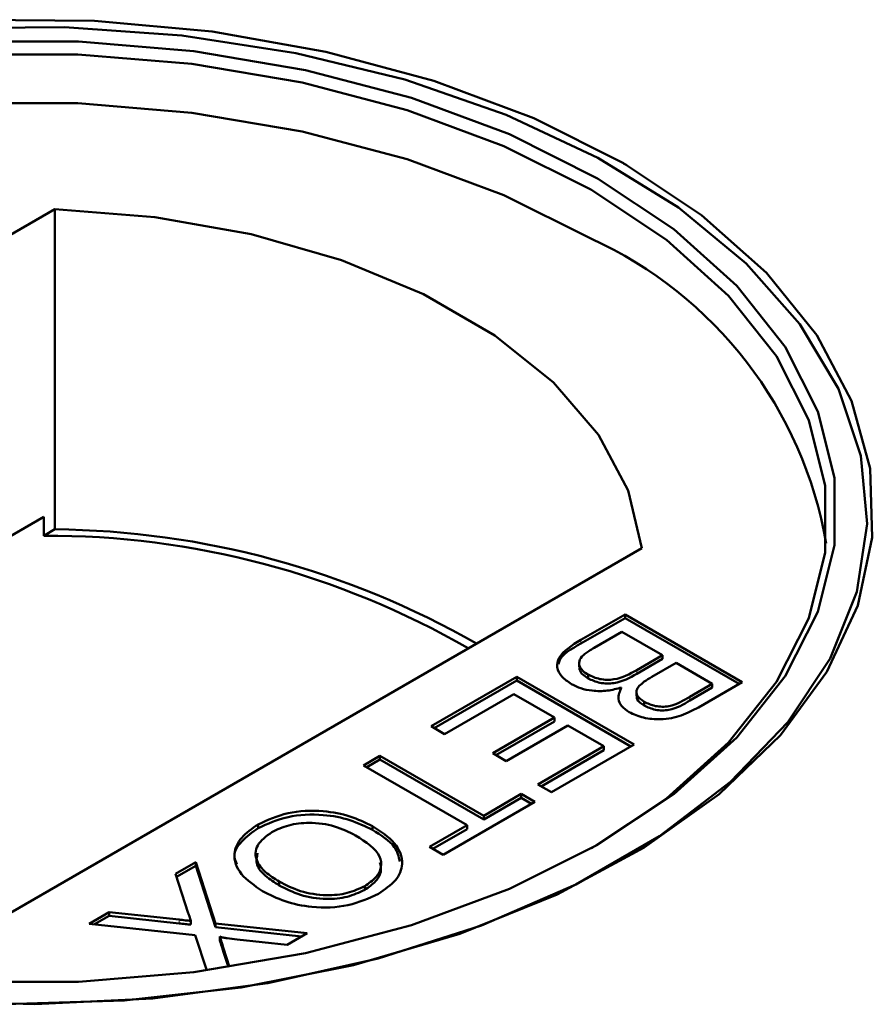
# Model space of a CAD drawing. Units: millimetres. Extents: x 0 to 594, y 0 to 420.
# Drawn here: x 544 to 544, y 343 to 343 of the extents above; entities that cross this region are included whole.
import ezdxf

# ---------------------------------------------------------------- set-up
doc = ezdxf.new("R2010")
doc.units = ezdxf.units.MM
doc.linetypes.add('PHANTOM', pattern=[12.7, 6.35, -1.27, 1.27, -1.27, 1.27, -1.27])

msp = doc.modelspace()

# ---------------------------------------------------------------- linework, layer by layer
at = {"color": 7, "linetype": 'Continuous', "lineweight": 50}
for p, q in [((544.32099, 343.34008), (544.31863, 343.34144)), ((544.32099, 343.34008), (544.31863, 343.34144)), ((543.90755, 343.30831), (543.43321, 343.03448)), ((543.90755, 343.07696), (543.90755, 343.30831)), ((543.89958, 343.08596), (543.54164, 342.87933)), ((543.89958, 343.07236), (543.89958, 343.08596)), ((543.90755, 343.07696), (543.89958, 343.07236)), ((543.85747, 342.78955), (544.33181, 343.06339)), ((544.28778, 342.99715), (544.3196, 343.01551)), ((544.28778, 342.99443), (544.3196, 343.01279)), ((544.3196, 343.01551), (544.40435, 342.96659)), ((544.3196, 343.01279), (544.3196, 343.01551)), ((544.3196, 343.01279), (544.40199, 342.96523)), ((544.31742, 343.00297), (544.29737, 342.9914)), ((544.34676, 342.98603), (544.31742, 343.00297)), ((544.32809, 342.97525), (544.34676, 342.98603)), ((544.34676, 342.98331), (544.34676, 342.98603)), ((544.2864, 342.98076), (544.2864, 342.97769)), ((544.2864, 342.98076), (544.2864, 342.97769)), ((544.32809, 342.97253), (544.34676, 342.98331)), ((544.35654, 342.98039), (544.33907, 342.9703)), ((544.38262, 342.96533), (544.35654, 342.98039)), ((544.17943, 342.9346), (544.24137, 342.97035)), ((544.24137, 342.97035), (544.32612, 342.92143)), ((544.24137, 342.96763), (544.24137, 342.97035)), ((544.29298, 342.9692), (544.29298, 342.97192)), ((544.18179, 342.93324), (544.24137, 342.96763)), ((544.24137, 342.96763), (544.32376, 342.92007)), ((544.36647, 342.95601), (544.38262, 342.96533)), ((544.40435, 342.96659), (544.37262, 342.94827)), ((544.38262, 342.96261), (544.38262, 342.96533)), ((544.23919, 342.95781), (544.18921, 342.92895)), ((544.26853, 342.94087), (544.23919, 342.95781)), ((544.31484, 342.95612), (544.31484, 342.95578)), ((544.31484, 342.95612), (544.31484, 342.95578)), ((544.32782, 342.95966), (544.32782, 342.9566)), ((544.32782, 342.95966), (544.32782, 342.9566)), ((544.36647, 342.95329), (544.38262, 342.96261)), ((544.33352, 342.94956), (544.33352, 342.95228)), ((544.18921, 342.92895), (544.17943, 342.9346)), ((544.22398, 342.91516), (544.26853, 342.94087)), ((544.22634, 342.91379), (544.26853, 342.93815)), ((544.27831, 342.93523), (544.23376, 342.90951)), ((544.26853, 342.93815), (544.26853, 342.94087)), ((544.30439, 342.92017), (544.27831, 342.93523)), ((544.25658, 342.89257), (544.30439, 342.92017)), ((544.32612, 342.92143), (544.26636, 342.88693)), ((544.30439, 342.91745), (544.30439, 342.92017)), ((544.13054, 342.90637), (544.14249, 342.91327)), ((544.14249, 342.91327), (544.21746, 342.86999)), ((544.14249, 342.91055), (544.14249, 342.91327)), ((544.23376, 342.90951), (544.22398, 342.91516)), ((544.25894, 342.89121), (544.30439, 342.91745)), ((544.20551, 342.86309), (544.13054, 342.90637)), ((544.1329, 342.90501), (544.14249, 342.91055)), ((544.14249, 342.91055), (544.21746, 342.86727)), ((544.26636, 342.88693), (544.25658, 342.89257)), ((544.21746, 342.86999), (544.24463, 342.88567)), ((544.24463, 342.88567), (544.25441, 342.88003)), ((544.24463, 342.88295), (544.24463, 342.88567)), ((544.25441, 342.88003), (544.18813, 342.84177)), ((544.21746, 342.86727), (544.24463, 342.88295)), ((544.24463, 342.88295), (544.25205, 342.87867)), ((544.05448, 342.861), (544.05448, 342.86372)), ((544.17835, 342.84741), (544.20551, 342.86309)), ((544.20551, 342.86037), (544.20551, 342.86309)), ((544.21746, 342.86727), (544.21746, 342.86999)), ((544.13702, 342.85976), (544.13702, 342.86249)), ((544.18071, 342.84605), (544.20551, 342.86037)), ((544.18813, 342.84177), (544.17835, 342.84741)), ((543.99484, 342.82804), (544.00942, 342.83645)), ((544.00942, 342.83645), (544.0237, 342.79205)), ((544.00942, 342.83373), (544.00942, 342.83645)), ((544.00396, 342.79962), (543.99484, 342.82804)), ((543.99558, 342.82574), (544.00942, 342.83373)), ((544.00942, 342.83373), (544.0237, 342.78933)), ((544.06964, 342.81963), (544.06964, 342.82235)), ((544.13151, 342.8164), (544.13151, 342.81912)), ((543.93228, 342.79192), (543.94669, 342.80024)), ((543.94669, 342.80024), (543.99727, 342.79486)), ((543.94669, 342.79752), (543.94669, 342.80024)), ((543.93626, 342.7915), (543.94669, 342.79752)), ((543.94669, 342.79752), (543.99727, 342.79214)), ((544.00579, 342.79124), (544.00579, 342.79396)), ((544.0237, 342.79205), (544.08983, 342.78502)), ((544.0237, 342.78933), (544.0237, 342.79205)), ((544.00907, 342.78376), (543.93228, 342.79192)), ((544.0237, 342.78933), (544.08585, 342.78272)), ((544.08983, 342.78502), (544.07543, 342.77671)), ((544.0173, 342.75817), (544.00907, 342.78376)), ((544.02671, 342.77997), (544.02671, 342.78269)), ((544.07543, 342.77671), (544.03919, 342.78056)), ((544.02924, 342.77484), (544.03384, 342.76055)), ((544.02924, 342.77212), (544.03301, 342.76043))]:
    msp.add_line(p, q, dxfattribs=at)
at = {"color": 8, "linetype": 'PHANTOM', "lineweight": 18}
for p, q in [((544.28778, 342.99443), (544.28778, 342.99715)), ((544.32809, 342.97253), (544.32809, 342.97525)), ((544.36647, 342.95329), (544.36647, 342.95601)), ((543.99727, 342.79214), (543.99727, 342.79486)), ((544.02924, 342.77212), (544.02924, 342.77484))]:
    msp.add_line(p, q, dxfattribs=at)
at = {"color": 7, "linetype": 'Continuous', "lineweight": 50, "flags": 128}
for points in [[(543.8079, 342.73626), (543.89319, 342.73368), (543.97828, 342.73798), (544.0615, 342.74907), (544.14123, 342.76674), (544.21593, 342.79064), (544.28414, 342.82031), (544.34454, 342.85518), (544.39594, 342.89456), (544.43734, 342.93768), (544.46795, 342.98371), (544.48716, 343.03175), (544.49461, 343.08087), (544.49014, 343.13011), (544.47384, 343.17851), (544.44604, 343.22513), (544.40726, 343.26906), (544.35827, 343.30944), (544.30002, 343.3455), (544.23365, 343.37653), (544.16044, 343.40193), (544.08182, 343.42119), (543.99932, 343.43395), (543.91455, 343.43996), (543.82915, 343.4391)], [(543.8079, 342.73626), (543.89319, 342.73368), (543.97828, 342.73798), (544.0615, 342.74907), (544.14123, 342.76674), (544.21593, 342.79064), (544.28414, 342.82031), (544.34454, 342.85518), (544.39594, 342.89456), (544.43734, 342.93768), (544.46795, 342.98371), (544.48716, 343.03175), (544.49461, 343.08087), (544.49014, 343.13011), (544.47384, 343.17851), (544.44604, 343.22513), (544.40726, 343.26906), (544.35827, 343.30944), (544.30002, 343.3455), (544.23365, 343.37653), (544.16044, 343.40193), (544.08182, 343.42119), (543.99932, 343.43395), (543.91455, 343.43996), (543.82915, 343.4391)], [(544.31856, 343.34148), (544.25363, 343.37407), (544.18148, 343.40112), (544.1035, 343.42211), (544.02123, 343.43663), (543.93626, 343.4444), (543.85024, 343.44527)], [(544.31856, 343.34148), (544.25363, 343.37407), (544.18148, 343.40112), (544.1035, 343.42211), (544.02123, 343.43663), (543.93626, 343.4444), (543.85024, 343.44527)], [(543.84042, 343.42949), (543.9246, 343.42949), (544.00792, 343.42257), (544.08869, 343.40888), (544.16527, 343.3887), (544.23608, 343.36242), (544.2997, 343.3306)], [(543.84042, 343.42949), (543.9246, 343.42949), (544.00792, 343.42257), (544.08869, 343.40888), (544.16527, 343.3887), (544.23608, 343.36242), (544.2997, 343.3306)], [(544.29499, 343.32243), (544.23209, 343.3539), (544.16207, 343.37987), (544.08636, 343.39983), (544.00651, 343.41337), (543.92412, 343.42021), (543.84089, 343.42021), (543.75851, 343.41337), (543.67865, 343.39983), (543.60295, 343.37987), (543.53293, 343.3539), (543.47003, 343.32243), (543.41553, 343.28612), (543.37053, 343.2457), (543.33596, 343.202), (543.31251, 343.1559), (543.30066, 343.10834), (543.30066, 343.06029), (543.31251, 343.01273), (543.33596, 342.96663), (543.37053, 342.92293), (543.41553, 342.88251), (543.46996, 342.84623)], [(544.29499, 343.32243), (544.23209, 343.3539), (544.16207, 343.37987), (544.08636, 343.39983), (544.00651, 343.41337), (543.92412, 343.42021), (543.84089, 343.42021), (543.75851, 343.41337), (543.67865, 343.39983), (543.60295, 343.37987), (543.53293, 343.3539), (543.47003, 343.32243), (543.41553, 343.28612), (543.37053, 343.2457), (543.33596, 343.202), (543.31251, 343.1559), (543.30066, 343.10834), (543.30066, 343.06029), (543.31251, 343.01273), (543.33596, 342.96663), (543.37053, 342.92293), (543.41553, 342.88251), (543.46996, 342.84623)], [(544.29499, 343.28705), (544.23209, 343.31851), (544.16207, 343.34449), (544.08636, 343.36445), (544.00651, 343.37799), (543.92412, 343.38482), (543.84089, 343.38482), (543.75851, 343.37799), (543.67865, 343.36445), (543.60295, 343.34449), (543.53293, 343.31851), (543.47003, 343.28705), (543.41553, 343.25074), (543.37053, 343.21032), (543.33596, 343.16661), (543.31251, 343.12051), (543.30066, 343.07295), (543.29998, 343.06662)], [(544.29499, 343.28705), (544.23209, 343.31851), (544.16207, 343.34449), (544.08636, 343.36445), (544.00651, 343.37799), (543.92412, 343.38482), (543.84089, 343.38482), (543.75851, 343.37799), (543.67865, 343.36445), (543.60295, 343.34449), (543.53293, 343.31851), (543.47003, 343.28705), (543.41553, 343.25074), (543.37053, 343.21032), (543.33596, 343.16661), (543.31251, 343.12051), (543.30066, 343.07295), (543.29998, 343.06662)], [(543.87175, 342.73382), (543.95766, 342.73642), (544.04211, 342.74589), (544.12346, 342.76206), (544.20012, 342.78461), (544.27059, 342.8131), (544.33351, 342.84697), (544.38765, 342.88557), (544.43196, 342.92814), (544.46558, 342.97386), (544.48785, 343.02183), (544.49833, 343.07113), (544.49683, 343.12079), (544.48337, 343.16984), (544.45822, 343.21734), (544.42186, 343.26235), (544.375, 343.304), (544.31856, 343.34148)], [(543.87175, 342.73382), (543.95766, 342.73642), (544.04211, 342.74589), (544.12346, 342.76206), (544.20012, 342.78461), (544.27059, 342.8131), (544.33351, 342.84697), (544.38765, 342.88557), (544.43196, 342.92814), (544.46558, 342.97386), (544.48785, 343.02183), (544.49833, 343.07113), (544.49683, 343.12079), (544.48337, 343.16984), (544.45822, 343.21734), (544.42186, 343.26235), (544.375, 343.304), (544.31856, 343.34148)], [(544.2997, 343.3306), (544.35483, 343.29387), (544.40034, 343.25299), (544.43531, 343.20879), (544.45903, 343.16216), (544.47101, 343.11406), (544.47101, 343.06546), (544.45903, 343.01736), (544.43531, 342.97073), (544.40034, 342.92653), (544.35483, 342.88564), (544.2997, 342.84892), (544.23608, 342.81709), (544.16527, 342.79082), (544.08869, 342.77063), (544.00792, 342.75694), (543.9246, 342.75003), (543.84042, 342.75003)], [(544.2997, 343.3306), (544.35483, 343.29387), (544.40034, 343.25299), (544.43531, 343.20879), (544.45903, 343.16216), (544.47101, 343.11406), (544.47101, 343.06546), (544.45903, 343.01736), (544.43531, 342.97073), (544.40034, 342.92653), (544.35483, 342.88564), (544.2997, 342.84892), (544.23608, 342.81709), (544.16527, 342.79082), (544.08869, 342.77063), (544.00792, 342.75694), (543.9246, 342.75003), (543.84042, 342.75003)], [(544.29506, 342.84623), (544.34949, 342.88251), (544.39449, 342.92293), (544.42906, 342.96663), (544.45251, 343.01273), (544.46436, 343.06029), (544.46436, 343.10834), (544.45251, 343.1559), (544.42906, 343.202), (544.39449, 343.2457), (544.34949, 343.28612), (544.29499, 343.32243)], [(544.29506, 342.84623), (544.34949, 342.88251), (544.39449, 342.92293), (544.42906, 342.96663), (544.45251, 343.01273), (544.46436, 343.06029), (544.46436, 343.10834), (544.45251, 343.1559), (544.42906, 343.202), (544.39449, 343.2457), (544.34949, 343.28612), (544.29499, 343.32243)], [(544.33181, 343.06339), (544.32187, 343.10507), (544.30041, 343.14529), (544.26798, 343.18297), (544.22543, 343.21714), (544.17389, 343.2469), (544.1147, 343.27146), (544.04942, 343.29018), (543.97976, 343.30257), (543.90755, 343.30831)], [(544.33181, 343.06339), (544.32187, 343.10507), (544.30041, 343.14529), (544.26798, 343.18297), (544.22543, 343.21714), (544.17389, 343.2469), (544.1147, 343.27146), (544.04942, 343.29018), (543.97976, 343.30257), (543.90755, 343.30831)]]:
    msp.add_lwpolyline(points, dxfattribs=at)
at = {"color": 7, "linetype": 'Continuous', "lineweight": 50}
for centre, radius, start, end in [((544.17173, 343.01616), 0.29762, 9.76276, 65.53437), ((543.90148, 342.45126), 0.62572, 60.22163, 89.44425), ((543.90251, 342.46467), 0.6077, 60.00168, 90.2764)]:
    msp.add_arc(centre, radius, start, end, dxfattribs=at)
for points, knots in [([(544.28086, 342.96512), (544.27833, 342.96689), (544.27327, 342.97042), (544.26983, 342.97717), (544.272, 342.9873), (544.28127, 342.99309), (544.28778, 342.99715)], [0, 0, 0, 0, 0.187085, 0.374256, 0.560774, 1, 1, 1, 1]), ([(544.28086, 342.96512), (544.27833, 342.96689), (544.27327, 342.97042), (544.26983, 342.97717), (544.272, 342.9873), (544.28127, 342.99309), (544.28778, 342.99715)], [0, 0, 0, 0, 0.187085, 0.374256, 0.560774, 1, 1, 1, 1]), ([(544.27164, 342.97946), (544.27174, 342.98006), (544.27268, 342.98601), (544.28063, 342.99044), (544.28778, 342.99443)], [0, 0, 0, 0, 0.101131, 1, 1, 1, 1]), ([(544.27164, 342.97946), (544.27174, 342.98006), (544.27268, 342.98601), (544.28063, 342.99044), (544.28778, 342.99443)], [0, 0, 0, 0, 0.101131, 1, 1, 1, 1]), ([(544.29737, 342.9914), (544.29601, 342.99061), (544.29359, 342.98921), (544.29147, 342.98766), (544.29053, 342.98697)], [0, 0, 0, 0, 0.560229, 1, 1, 1, 1]), ([(544.29737, 342.9914), (544.29601, 342.99061), (544.29359, 342.98921), (544.29147, 342.98766), (544.29053, 342.98697)], [0, 0, 0, 0, 0.560229, 1, 1, 1, 1]), ([(544.29053, 342.98697), (544.28913, 342.98563), (544.28632, 342.98295), (544.28627, 342.97845), (544.28876, 342.97467), (544.29157, 342.97284), (544.29298, 342.97192)], [0, 0, 0, 0, 0.280276, 0.558974, 0.77942, 1, 1, 1, 1]), ([(544.29053, 342.98697), (544.28913, 342.98563), (544.28632, 342.98295), (544.28627, 342.97845), (544.28876, 342.97467), (544.29157, 342.97284), (544.29298, 342.97192)], [0, 0, 0, 0, 0.280276, 0.558974, 0.77942, 1, 1, 1, 1]), ([(544.28691, 342.97769), (544.28679, 342.97695), (544.28649, 342.97498), (544.28884, 342.97195), (544.2916, 342.97011), (544.29298, 342.9692)], [0, 0, 0, 0, 0.232629, 0.616197, 1, 1, 1, 1]), ([(544.28691, 342.97769), (544.28679, 342.97695), (544.28649, 342.97498), (544.28884, 342.97195), (544.2916, 342.97011), (544.29298, 342.9692)], [0, 0, 0, 0, 0.232629, 0.616197, 1, 1, 1, 1]), ([(544.29298, 342.97192), (544.29566, 342.97068), (544.2997, 342.96881), (544.30649, 342.96806), (544.31674, 342.9688), (544.32305, 342.97239), (544.32809, 342.97525)], [0, 0, 0, 0, 0.249826, 0.375523, 0.501182, 1, 1, 1, 1]), ([(544.29298, 342.97192), (544.29566, 342.97068), (544.2997, 342.96881), (544.30649, 342.96806), (544.31674, 342.9688), (544.32305, 342.97239), (544.32809, 342.97525)], [0, 0, 0, 0, 0.249826, 0.375523, 0.501182, 1, 1, 1, 1]), ([(544.29298, 342.9692), (544.29566, 342.96795), (544.2997, 342.96608), (544.30649, 342.96534), (544.31674, 342.96608), (544.32305, 342.96966), (544.32809, 342.97253)], [0, 0, 0, 0, 0.249826, 0.375523, 0.501182, 1, 1, 1, 1]), ([(544.29298, 342.9692), (544.29566, 342.96795), (544.2997, 342.96608), (544.30649, 342.96534), (544.31674, 342.96608), (544.32305, 342.96966), (544.32809, 342.97253)], [0, 0, 0, 0, 0.249826, 0.375523, 0.501182, 1, 1, 1, 1]), ([(544.33907, 342.9703), (544.33715, 342.96919), (544.33372, 342.96721), (544.33106, 342.96487), (544.32989, 342.96384)], [0, 0, 0, 0, 0.560348, 1, 1, 1, 1]), ([(544.33907, 342.9703), (544.33715, 342.96919), (544.33372, 342.96721), (544.33106, 342.96487), (544.32989, 342.96384)], [0, 0, 0, 0, 0.560348, 1, 1, 1, 1]), ([(544.3171, 342.96264), (544.31374, 342.96173), (544.30704, 342.95993), (544.2965, 342.95997), (544.28743, 342.96181), (544.28305, 342.96402), (544.28086, 342.96512)], [0, 0, 0, 0, 0.280189, 0.559632, 0.779718, 1, 1, 1, 1]), ([(544.3171, 342.96264), (544.31374, 342.96173), (544.30704, 342.95993), (544.2965, 342.95997), (544.28743, 342.96181), (544.28305, 342.96402), (544.28086, 342.96512)], [0, 0, 0, 0, 0.280189, 0.559632, 0.779718, 1, 1, 1, 1]), ([(544.32989, 342.96384), (544.32908, 342.96275), (544.32747, 342.96056), (544.32806, 342.95615), (544.33145, 342.95374), (544.33352, 342.95228)], [0, 0, 0, 0, 0.28085, 0.561032, 1, 1, 1, 1]), ([(544.32989, 342.96384), (544.32908, 342.96275), (544.32747, 342.96056), (544.32806, 342.95615), (544.33145, 342.95374), (544.33352, 342.95228)], [0, 0, 0, 0, 0.28085, 0.561032, 1, 1, 1, 1]), ([(544.32262, 342.94477), (544.32067, 342.94617), (544.31677, 342.94898), (544.31388, 342.95538), (544.31588, 342.95989), (544.3171, 342.96264)], [0, 0, 0, 0, 0.280362, 0.560822, 1, 1, 1, 1]), ([(544.32262, 342.94477), (544.32067, 342.94617), (544.31677, 342.94898), (544.31388, 342.95538), (544.31588, 342.95989), (544.3171, 342.96264)], [0, 0, 0, 0, 0.280362, 0.560822, 1, 1, 1, 1]), ([(544.32811, 342.95661), (544.32812, 342.9558), (544.32815, 342.95311), (544.33131, 342.95102), (544.33352, 342.94956)], [0, 0, 0, 0, 0.300185, 1, 1, 1, 1]), ([(544.32811, 342.95661), (544.32812, 342.9558), (544.32815, 342.95311), (544.33131, 342.95102), (544.33352, 342.94956)], [0, 0, 0, 0, 0.300185, 1, 1, 1, 1]), ([(544.33352, 342.95228), (544.33607, 342.95109), (544.33991, 342.9493), (544.3464, 342.94858), (544.35615, 342.94958), (544.36188, 342.95315), (544.36647, 342.95601)], [0, 0, 0, 0, 0.249557, 0.375044, 0.500252, 1, 1, 1, 1]), ([(544.33352, 342.95228), (544.33607, 342.95109), (544.33991, 342.9493), (544.3464, 342.94858), (544.35615, 342.94958), (544.36188, 342.95315), (544.36647, 342.95601)], [0, 0, 0, 0, 0.249557, 0.375044, 0.500252, 1, 1, 1, 1]), ([(544.33352, 342.94956), (544.33607, 342.94837), (544.33991, 342.94658), (544.3464, 342.94586), (544.35615, 342.94686), (544.36188, 342.95043), (544.36647, 342.95329)], [0, 0, 0, 0, 0.249557, 0.375044, 0.500252, 1, 1, 1, 1]), ([(544.33352, 342.94956), (544.33607, 342.94837), (544.33991, 342.94658), (544.3464, 342.94586), (544.35615, 342.94686), (544.36188, 342.95043), (544.36647, 342.95329)], [0, 0, 0, 0, 0.249557, 0.375044, 0.500252, 1, 1, 1, 1]), ([(544.37262, 342.94827), (544.36873, 342.94617), (544.361, 342.94199), (544.34654, 342.93901), (544.3326, 342.94037), (544.32595, 342.9433), (544.32262, 342.94477)], [0, 0, 0, 0, 0.281148, 0.55999, 0.780106, 1, 1, 1, 1]), ([(544.37262, 342.94827), (544.36873, 342.94617), (544.361, 342.94199), (544.34654, 342.93901), (544.3326, 342.94037), (544.32595, 342.9433), (544.32262, 342.94477)], [0, 0, 0, 0, 0.281148, 0.55999, 0.780106, 1, 1, 1, 1]), ([(544.05448, 342.86372), (544.06131, 342.86685), (544.07495, 342.87309), (544.10009, 342.87424), (544.1214, 342.87006), (544.13181, 342.86501), (544.13702, 342.86249)], [0, 0, 0, 0, 0.279594, 0.558775, 0.779316, 1, 1, 1, 1]), ([(544.05448, 342.86372), (544.06131, 342.86685), (544.07495, 342.87309), (544.10009, 342.87424), (544.1214, 342.87006), (544.13181, 342.86501), (544.13702, 342.86249)], [0, 0, 0, 0, 0.279594, 0.558775, 0.779316, 1, 1, 1, 1]), ([(544.05448, 342.861), (544.06131, 342.86412), (544.07495, 342.87037), (544.10009, 342.87152), (544.1214, 342.86734), (544.13181, 342.86229), (544.13702, 342.85976)], [0, 0, 0, 0, 0.279594, 0.558775, 0.779316, 1, 1, 1, 1]), ([(544.05448, 342.861), (544.06131, 342.86412), (544.07495, 342.87037), (544.10009, 342.87152), (544.1214, 342.86734), (544.13181, 342.86229), (544.13702, 342.85976)], [0, 0, 0, 0, 0.279594, 0.558775, 0.779316, 1, 1, 1, 1]), ([(544.05761, 342.8155), (544.05193, 342.8194), (544.0406, 342.82717), (544.03541, 342.84156), (544.04132, 342.85447), (544.05009, 342.86063), (544.05448, 342.86372)], [0, 0, 0, 0, 0.280356, 0.55951, 0.779649, 1, 1, 1, 1]), ([(544.05761, 342.8155), (544.05193, 342.8194), (544.0406, 342.82717), (544.03541, 342.84156), (544.04132, 342.85447), (544.05009, 342.86063), (544.05448, 342.86372)], [0, 0, 0, 0, 0.280356, 0.55951, 0.779649, 1, 1, 1, 1]), ([(544.12494, 342.85566), (544.12011, 342.85812), (544.11049, 342.86301), (544.0926, 342.86545), (544.076, 342.86368), (544.06821, 342.85996), (544.06431, 342.8581)], [0, 0, 0, 0, 0.280662, 0.559889, 0.779857, 1, 1, 1, 1]), ([(544.12494, 342.85566), (544.12011, 342.85812), (544.11049, 342.86301), (544.0926, 342.86545), (544.076, 342.86368), (544.06821, 342.85996), (544.06431, 342.8581)], [0, 0, 0, 0, 0.280662, 0.559889, 0.779857, 1, 1, 1, 1]), ([(544.03901, 342.83507), (544.03828, 342.83665), (544.0358, 342.8421), (544.0417, 342.85179), (544.05022, 342.85793), (544.05448, 342.861)], [0, 0, 0, 0, 0.170467, 0.585035, 1, 1, 1, 1]), ([(544.03901, 342.83507), (544.03828, 342.83665), (544.0358, 342.8421), (544.0417, 342.85179), (544.05022, 342.85793), (544.05448, 342.861)], [0, 0, 0, 0, 0.170467, 0.585035, 1, 1, 1, 1]), ([(544.06431, 342.8581), (544.06026, 342.85508), (544.05215, 342.84903), (544.05221, 342.83787), (544.05924, 342.82895), (544.06617, 342.82455), (544.06964, 342.82235)], [0, 0, 0, 0, 0.279106, 0.558185, 0.778802, 1, 1, 1, 1]), ([(544.06431, 342.8581), (544.06026, 342.85508), (544.05215, 342.84903), (544.05221, 342.83787), (544.05924, 342.82895), (544.06617, 342.82455), (544.06964, 342.82235)], [0, 0, 0, 0, 0.279106, 0.558185, 0.778802, 1, 1, 1, 1]), ([(544.13702, 342.86249), (544.14297, 342.85857), (544.15482, 342.85077), (544.16033, 342.83616), (544.1551, 342.82285), (544.14594, 342.81663), (544.14135, 342.81351)], [0, 0, 0, 0, 0.280567, 0.55957, 0.779564, 1, 1, 1, 1]), ([(544.13702, 342.86249), (544.14297, 342.85857), (544.15482, 342.85077), (544.16033, 342.83616), (544.1551, 342.82285), (544.14594, 342.81663), (544.14135, 342.81351)], [0, 0, 0, 0, 0.280567, 0.55957, 0.779564, 1, 1, 1, 1]), ([(544.13702, 342.85976), (544.1433, 342.85589), (544.15397, 342.8493), (544.156, 342.84046), (544.15684, 342.83682)], [0, 0, 0, 0, 0.588534, 1, 1, 1, 1]), ([(544.13702, 342.85976), (544.1433, 342.85589), (544.15397, 342.8493), (544.156, 342.84046), (544.15684, 342.83682)], [0, 0, 0, 0, 0.588534, 1, 1, 1, 1]), ([(544.13151, 342.81912), (544.13441, 342.82111), (544.14023, 342.8251), (544.14392, 342.83275), (544.14272, 342.84429), (544.13227, 342.85098), (544.12494, 342.85566)], [0, 0, 0, 0, 0.187242, 0.374444, 0.56124, 1, 1, 1, 1]), ([(544.13151, 342.81912), (544.13441, 342.82111), (544.14023, 342.8251), (544.14392, 342.83275), (544.14272, 342.84429), (544.13227, 342.85098), (544.12494, 342.85566)], [0, 0, 0, 0, 0.187242, 0.374444, 0.56124, 1, 1, 1, 1]), ([(544.05407, 342.84301), (544.05349, 342.84018), (544.0523, 342.83435), (544.05939, 342.82621), (544.06622, 342.82182), (544.06964, 342.81963)], [0, 0, 0, 0, 0.321265, 0.660186, 1, 1, 1, 1]), ([(544.05407, 342.84301), (544.05349, 342.84018), (544.0523, 342.83435), (544.05939, 342.82621), (544.06622, 342.82182), (544.06964, 342.81963)], [0, 0, 0, 0, 0.321265, 0.660186, 1, 1, 1, 1]), ([(544.13151, 342.8164), (544.13439, 342.81839), (544.14014, 342.82237), (544.14399, 342.82955), (544.14291, 342.83416), (544.14244, 342.83619)], [0, 0, 0, 0, 0.35845, 0.716824, 1, 1, 1, 1]), ([(544.13151, 342.8164), (544.13439, 342.81839), (544.14014, 342.82237), (544.14399, 342.82955), (544.14291, 342.83416), (544.14244, 342.83619)], [0, 0, 0, 0, 0.35845, 0.716824, 1, 1, 1, 1]), ([(544.06964, 342.82235), (544.07456, 342.81985), (544.08436, 342.81486), (544.10238, 342.81177), (544.11948, 342.81348), (544.1275, 342.81724), (544.13151, 342.81912)], [0, 0, 0, 0, 0.280787, 0.56008, 0.779943, 1, 1, 1, 1]), ([(544.06964, 342.82235), (544.07456, 342.81985), (544.08436, 342.81486), (544.10238, 342.81177), (544.11948, 342.81348), (544.1275, 342.81724), (544.13151, 342.81912)], [0, 0, 0, 0, 0.280787, 0.56008, 0.779943, 1, 1, 1, 1]), ([(544.14135, 342.81351), (544.13439, 342.81033), (544.12047, 342.80397), (544.09475, 342.80298), (544.07326, 342.8076), (544.06283, 342.81287), (544.05761, 342.8155)], [0, 0, 0, 0, 0.279603, 0.558585, 0.779083, 1, 1, 1, 1]), ([(544.14135, 342.81351), (544.13439, 342.81033), (544.12047, 342.80397), (544.09475, 342.80298), (544.07326, 342.8076), (544.06283, 342.81287), (544.05761, 342.8155)], [0, 0, 0, 0, 0.279603, 0.558585, 0.779083, 1, 1, 1, 1]), ([(544.06964, 342.81963), (544.07456, 342.81713), (544.08436, 342.81214), (544.10238, 342.80905), (544.11948, 342.81076), (544.1275, 342.81452), (544.13151, 342.8164)], [0, 0, 0, 0, 0.280787, 0.56008, 0.779943, 1, 1, 1, 1]), ([(544.06964, 342.81963), (544.07456, 342.81713), (544.08436, 342.81214), (544.10238, 342.80905), (544.11948, 342.81076), (544.1275, 342.81452), (544.13151, 342.8164)], [0, 0, 0, 0, 0.280787, 0.56008, 0.779943, 1, 1, 1, 1]), ([(544.00579, 342.79396), (544.00546, 342.79502), (544.00486, 342.79691), (544.00423, 342.79879), (544.00396, 342.79962)], [0, 0, 0, 0, 0.560083, 1, 1, 1, 1]), ([(544.00579, 342.79396), (544.00546, 342.79502), (544.00486, 342.79691), (544.00423, 342.79879), (544.00396, 342.79962)], [0, 0, 0, 0, 0.560083, 1, 1, 1, 1]), ([(543.99727, 342.79486), (543.99886, 342.7947), (544.0017, 342.7944), (544.00454, 342.79409), (544.00579, 342.79396)], [0, 0, 0, 0, 0.559969, 1, 1, 1, 1]), ([(543.99727, 342.79486), (543.99886, 342.7947), (544.0017, 342.7944), (544.00454, 342.79409), (544.00579, 342.79396)], [0, 0, 0, 0, 0.559969, 1, 1, 1, 1]), ([(543.99727, 342.79214), (543.99886, 342.79197), (544.0017, 342.79168), (544.00454, 342.79137), (544.00579, 342.79124)], [0, 0, 0, 0, 0.559969, 1, 1, 1, 1]), ([(543.99727, 342.79214), (543.99886, 342.79197), (544.0017, 342.79168), (544.00454, 342.79137), (544.00579, 342.79124)], [0, 0, 0, 0, 0.559969, 1, 1, 1, 1]), ([(544.02671, 342.78269), (544.02718, 342.78122), (544.02803, 342.77861), (544.02887, 342.77599), (544.02924, 342.77484)], [0, 0, 0, 0, 0.559957, 1, 1, 1, 1]), ([(544.03919, 342.78056), (544.03679, 342.78084), (544.03346, 342.78124), (544.02918, 342.78183), (544.02753, 342.7824), (544.02671, 342.78269)], [0, 0, 0, 0, 0.561301, 0.781831, 1, 1, 1, 1]), ([(544.02671, 342.78269), (544.02718, 342.78122), (544.02803, 342.77861), (544.02887, 342.77599), (544.02924, 342.77484)], [0, 0, 0, 0, 0.559957, 1, 1, 1, 1]), ([(544.03919, 342.78056), (544.03679, 342.78084), (544.03346, 342.78124), (544.02918, 342.78183), (544.02753, 342.7824), (544.02671, 342.78269)], [0, 0, 0, 0, 0.561301, 0.781831, 1, 1, 1, 1]), ([(544.02671, 342.77997), (544.02718, 342.7785), (544.02803, 342.77588), (544.02887, 342.77327), (544.02924, 342.77212)], [0, 0, 0, 0, 0.559957, 1, 1, 1, 1]), ([(544.02671, 342.77997), (544.02718, 342.7785), (544.02803, 342.77588), (544.02887, 342.77327), (544.02924, 342.77212)], [0, 0, 0, 0, 0.559957, 1, 1, 1, 1])]:
    msp.add_open_spline(points, degree=3, knots=knots, dxfattribs=at)

doc.saveas('drawing.dxf')
